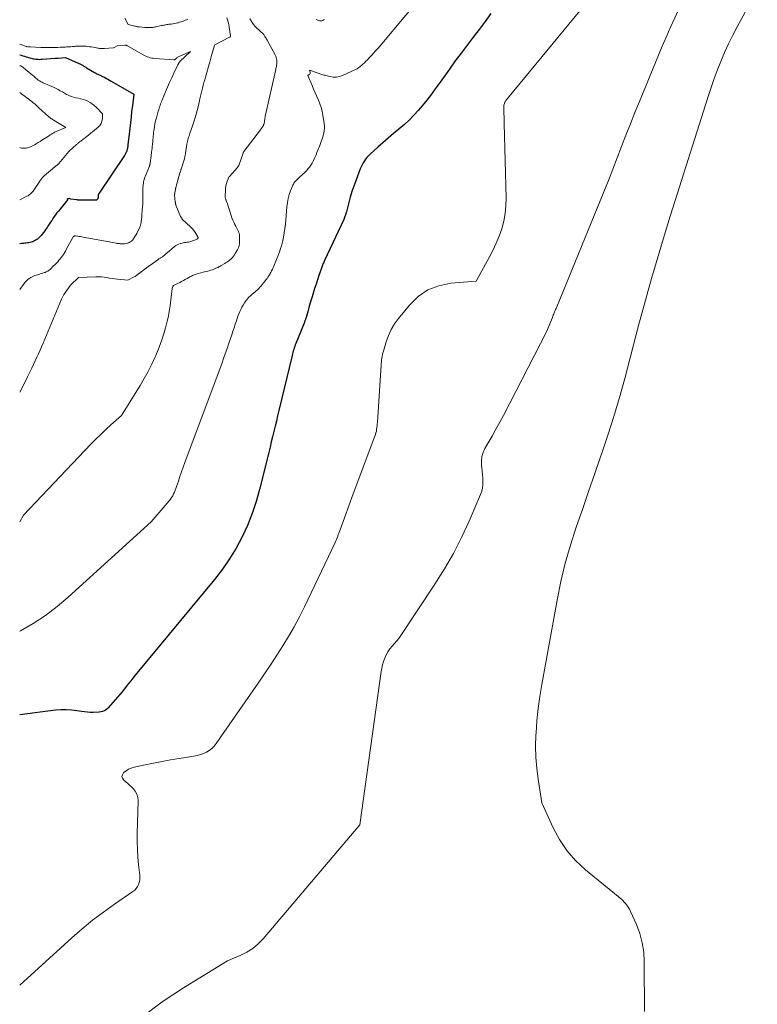
# Model space of a CAD drawing. Units: feet. Extents: x 1189172 to 1191672, y 7076370 to 7083870.
# Drawn here: x 1189172 to 1189617, y 7079754 to 7080347 of the extents above; entities that cross this region are included whole.
import ezdxf

# ---------------------------------------------------------------- set-up
doc = ezdxf.new("R2010")
doc.units = ezdxf.units.FT
doc.header["$MEASUREMENT"] = 0
doc.layers.add('Level 44', color=7, linetype='Continuous', lineweight=0)
doc.layers.add('Level 45', color=7, linetype='Continuous', lineweight=0)

msp = doc.modelspace()

# ---------------------------------------------------------------- linework, layer by layer
at = {"layer": 'Level 44', "color": 32, "linetype": 'Continuous', "lineweight": 30, "flags": 128}
for points, elevation in [([(1189456.15, 7080351.06), (1189452.66, 7080346.21), (1189449.06, 7080341.44), (1189445.41, 7080336.71), (1189441.74, 7080331.99), (1189438.12, 7080327.23), (1189434.59, 7080322.42), (1189431.1, 7080317.56), (1189425.46, 7080309.56), (1189422.58, 7080305.58), (1189419.64, 7080301.66), (1189416.6, 7080297.81), (1189413.49, 7080294.02), (1189412.37, 7080292.68), (1189409.69, 7080289.68), (1189406.91, 7080286.79), (1189403.95, 7080284.07), (1189400.89, 7080281.46), (1189400.64, 7080281.25), (1189397.39, 7080278.6), (1189394.17, 7080275.9), (1189391, 7080273.15), (1189387.87, 7080270.37), (1189383.28, 7080266.22), (1189382.32, 7080265.28), (1189381.41, 7080264.29), (1189380.59, 7080263.24), (1189379.81, 7080262.13), (1189379.11, 7080260.98), (1189378.47, 7080259.8), (1189377.9, 7080258.58), (1189377.37, 7080257.34), (1189374.63, 7080250.18), (1189373.44, 7080246.93), (1189372.34, 7080243.66), (1189371.35, 7080240.35), (1189370.43, 7080237.01), (1189369.02, 7080231.5), (1189368.86, 7080230.91), (1189368.69, 7080230.31), (1189368.51, 7080229.73), (1189368.32, 7080229.14), (1189368.11, 7080228.56), (1189367.88, 7080227.99), (1189367.64, 7080227.42), (1189367.39, 7080226.86), (1189355.79, 7080202.03), (1189355.54, 7080201.47), (1189355.29, 7080200.92), (1189355.04, 7080200.36), (1189354.8, 7080199.79), (1189354.58, 7080199.23), (1189354.35, 7080198.66), (1189354.14, 7080198.09), (1189353.94, 7080197.51), (1189352.46, 7080193.16), (1189351.57, 7080190.5), (1189350.69, 7080187.83), (1189349.84, 7080185.16), (1189349.01, 7080182.48), (1189348.92, 7080182.18), (1189348.15, 7080179.64), (1189347.39, 7080177.11), (1189346.64, 7080174.57), (1189345.9, 7080172.03), (1189344.68, 7080167.81), (1189344.55, 7080167.38), (1189344.41, 7080166.94), (1189344.27, 7080166.51), (1189344.12, 7080166.08), (1189343.96, 7080165.66), (1189343.8, 7080165.23), (1189343.64, 7080164.81), (1189343.47, 7080164.38), (1189338.51, 7080152.13), (1189338.16, 7080151.24), (1189337.84, 7080150.35), (1189337.53, 7080149.44), (1189337.25, 7080148.54), (1189336.98, 7080147.62), (1189336.73, 7080146.7), (1189336.49, 7080145.78), (1189336.26, 7080144.86), (1189328.3, 7080111.65), (1189327.54, 7080108.49), (1189326.78, 7080105.34), (1189326.02, 7080102.18), (1189325.25, 7080099.02), (1189324.49, 7080095.87), (1189323.72, 7080092.71), (1189322.94, 7080089.56), (1189322.15, 7080086.41), (1189316.59, 7080064.14), (1189314.5, 7080056.78), (1189312.11, 7080049.53), (1189309.26, 7080042.45), (1189306.11, 7080035.47), (1189302.5, 7080028.73), (1189298.59, 7080022.18), (1189294.23, 7080015.93), (1189289.56, 7080009.87), (1189241.63, 7079952.04), (1189240.29, 7079950.4), (1189238.96, 7079948.75), (1189237.64, 7079947.09), (1189236.34, 7079945.42), (1189235.03, 7079943.75), (1189233.7, 7079942.1), (1189232.34, 7079940.47), (1189230.97, 7079938.86), (1189225.39, 7079932.41), (1189224.64, 7079931.69), (1189223.83, 7079931.08), (1189222.92, 7079930.62), (1189221.94, 7079930.27), (1189219.89, 7079929.73), (1189216.35, 7079929.68), (1189214.58, 7079929.7), (1189212.82, 7079929.79), (1189211.06, 7079929.97), (1189209.31, 7079930.22), (1189206.39, 7079930.71), (1189203.17, 7079931.1), (1189199.96, 7079931.3), (1189196.74, 7079931.22), (1189193.51, 7079930.95), (1189172, 7079928.18)], 2140), ([(1189172, 7080326.19), (1189172.9, 7080325.88), (1189173.87, 7080325.56), (1189174.85, 7080325.26), (1189175.84, 7080324.98), (1189179.53, 7080323.98), (1189180.26, 7080323.8), (1189180.99, 7080323.65), (1189181.73, 7080323.54), (1189182.47, 7080323.46), (1189183.22, 7080323.42), (1189183.97, 7080323.4), (1189184.71, 7080323.42), (1189185.46, 7080323.45), (1189193.13, 7080324.04), (1189193.39, 7080324.06), (1189193.66, 7080324.08), (1189193.92, 7080324.1), (1189194.18, 7080324.11), (1189194.44, 7080324.13), (1189194.7, 7080324.15), (1189194.96, 7080324.17), (1189195.22, 7080324.19), (1189199.68, 7080324.49), (1189209, 7080320.26), (1189209.42, 7080320.06), (1189209.84, 7080319.85), (1189210.25, 7080319.62), (1189210.65, 7080319.37), (1189211.05, 7080319.12), (1189211.45, 7080318.88), (1189211.85, 7080318.63), (1189212.26, 7080318.39), (1189217.16, 7080315.5), (1189217.82, 7080315.12), (1189218.5, 7080314.76), (1189219.19, 7080314.43), (1189219.89, 7080314.11), (1189220.6, 7080313.8), (1189221.29, 7080313.48), (1189221.98, 7080313.14), (1189222.66, 7080312.79), (1189223.27, 7080312.46), (1189224.25, 7080311.93), (1189225.22, 7080311.4), (1189226.19, 7080310.85), (1189227.15, 7080310.29), (1189240.73, 7080302.32), (1189239.92, 7080295.44), (1189239.51, 7080292), (1189239.12, 7080288.56), (1189238.73, 7080285.12), (1189238.35, 7080281.67), (1189237.28, 7080271.94), (1189237.25, 7080271.69), (1189237.22, 7080271.44), (1189237.19, 7080271.2), (1189237.16, 7080270.95), (1189237.13, 7080270.7), (1189237.09, 7080270.46), (1189237.05, 7080270.21), (1189236.99, 7080269.97), (1189236.93, 7080269.71), (1189236.84, 7080269.34), (1189236.74, 7080268.98), (1189236.63, 7080268.62), (1189236.51, 7080268.25), (1189236.31, 7080267.7), (1189236.2, 7080267.41), (1189236.09, 7080267.11), (1189235.96, 7080266.82), (1189235.82, 7080266.54), (1189235.68, 7080266.26), (1189235.52, 7080265.98), (1189235.36, 7080265.71), (1189235.19, 7080265.44), (1189219.84, 7080242.68), (1189219.73, 7080242.5), (1189219.62, 7080242.3), (1189219.54, 7080242.1), (1189219.46, 7080241.89), (1189219.41, 7080241.68), (1189219.37, 7080241.47), (1189219.35, 7080241.25), (1189219.34, 7080241.03), (1189219.34, 7080240.87), (1189219.33, 7080240.57), (1189219.31, 7080240.27), (1189219.26, 7080239.97), (1189219.2, 7080239.68), (1189219.16, 7080239.49), (1189219.07, 7080239.25), (1189218.96, 7080239.03), (1189218.79, 7080238.84), (1189218.59, 7080238.67), (1189218.36, 7080238.55), (1189218.12, 7080238.46), (1189217.87, 7080238.42), (1189217.61, 7080238.41), (1189216.15, 7080238.48), (1189215.15, 7080238.52), (1189214.15, 7080238.56), (1189213.15, 7080238.58), (1189212.15, 7080238.59), (1189207.36, 7080238.6), (1189207.06, 7080238.6), (1189206.77, 7080238.62), (1189206.48, 7080238.65), (1189206.2, 7080238.68), (1189202.86, 7080239.15), (1189201.79, 7080239.5), (1189201.68, 7080239.5), (1189200.49, 7080239.04), (1189201.03, 7080239), (1189201.06, 7080238.95), (1189195.33, 7080231.88), (1189194.48, 7080230.8), (1189193.65, 7080229.7), (1189192.85, 7080228.58), (1189192.07, 7080227.44), (1189191.31, 7080226.29), (1189190.56, 7080225.14), (1189189.81, 7080223.98), (1189189.06, 7080222.82), (1189188.55, 7080222.04), (1189187.86, 7080221.01), (1189187.15, 7080219.99), (1189186.41, 7080219), (1189185.64, 7080218.03), (1189185.16, 7080217.44), (1189184.59, 7080216.79), (1189184.01, 7080216.18), (1189183.38, 7080215.6), (1189182.72, 7080215.05), (1189182.65, 7080215), (1189181.99, 7080214.54), (1189181.31, 7080214.12), (1189180.58, 7080213.78), (1189179.83, 7080213.48), (1189179.06, 7080213.24), (1189178.28, 7080213.03), (1189177.49, 7080212.87), (1189176.69, 7080212.74), (1189175.69, 7080212.61), (1189175.03, 7080212.53), (1189174.36, 7080212.45), (1189173.69, 7080212.38), (1189173.02, 7080212.31), (1189172.35, 7080212.24), (1189172, 7080212.19)], 2150)]:
    msp.add_lwpolyline(points, dxfattribs=dict(at, elevation=elevation))
at = {"layer": 'Level 45', "color": 32, "linetype": 'Continuous', "lineweight": 0, "flags": 128}
for points, elevation in [([(1189523.95, 7080370.11), (1189466.16, 7080299.84), (1189465.9, 7080299.53), (1189465.65, 7080299.21), (1189465.41, 7080298.89), (1189465.17, 7080298.57), (1189464.95, 7080298.23), (1189464.74, 7080297.89), (1189464.57, 7080297.53), (1189464.41, 7080297.16), (1189464.28, 7080296.81), (1189464.1, 7080296.25), (1189463.97, 7080295.69), (1189463.9, 7080295.11), (1189463.88, 7080294.52), (1189464.05, 7080284.79), (1189465.31, 7080239.75), (1189465.2, 7080235.06), (1189464.77, 7080230.41), (1189463.86, 7080225.83), (1189462.64, 7080221.3), (1189461.05, 7080216.85), (1189459.3, 7080212.48), (1189457.3, 7080208.21), (1189455.14, 7080204.01), (1189447.23, 7080189.66), (1189431.92, 7080188.43), (1189424.73, 7080186.94), (1189418.08, 7080184.42), (1189412.24, 7080180.36), (1189406.95, 7080175.27), (1189400.32, 7080167.08), (1189398, 7080163.85), (1189395.96, 7080160.47), (1189394.33, 7080156.87), (1189392.98, 7080153.12), (1189391.31, 7080147.49), (1189391.02, 7080146.45), (1189390.76, 7080145.4), (1189390.54, 7080144.34), (1189390.35, 7080143.27), (1189390.2, 7080142.2), (1189390.07, 7080141.13), (1189389.96, 7080140.05), (1189389.88, 7080138.97), (1189387.67, 7080104.57), (1189387.58, 7080103.51), (1189387.49, 7080102.45), (1189387.37, 7080101.39), (1189387.23, 7080100.34), (1189387.05, 7080099.3), (1189386.82, 7080098.26), (1189386.52, 7080097.25), (1189386.18, 7080096.24), (1189373, 7080061.39), (1189365.18, 7080039.73), (1189364.83, 7080038.77), (1189364.48, 7080037.82), (1189364.12, 7080036.86), (1189363.76, 7080035.9), (1189363.39, 7080034.95), (1189363, 7080034.01), (1189362.59, 7080033.07), (1189362.16, 7080032.15), (1189343.67, 7079993.31), (1189340.67, 7079987.29), (1189337.52, 7079981.35), (1189334.17, 7079975.52), (1189330.67, 7079969.77), (1189327.02, 7079964.11), (1189323.34, 7079958.48), (1189319.58, 7079952.89), (1189315.77, 7079947.33), (1189290.45, 7079910.89), (1189289.2, 7079909.36), (1189287.83, 7079907.96), (1189286.27, 7079906.78), (1189284.59, 7079905.74), (1189282.77, 7079904.91), (1189280.92, 7079904.2), (1189279, 7079903.67), (1189277.05, 7079903.27), (1189268.06, 7079901.86), (1189262.93, 7079901.01), (1189257.81, 7079900.1), (1189252.7, 7079899.11), (1189247.61, 7079898.05), (1189240.94, 7079896.62), (1189239.25, 7079896.1), (1189237.66, 7079895.42), (1189236.2, 7079894.49), (1189234.83, 7079893.4), (1189234.57, 7079893.15), (1189233.93, 7079892.06), (1189233.68, 7079890.98), (1189234.01, 7079889.92), (1189234.72, 7079888.88), (1189235.95, 7079887.84), (1189237.17, 7079886.77), (1189238.36, 7079885.68), (1189239.53, 7079884.56), (1189240.34, 7079883.77), (1189241.63, 7079882.14), (1189242.62, 7079880.38), (1189243.15, 7079878.43), (1189243.36, 7079876.36), (1189242.93, 7079856.41), (1189242.92, 7079851.75), (1189243.02, 7079847.09), (1189243.31, 7079842.44), (1189243.71, 7079837.79), (1189244.4, 7079831.34), (1189244.44, 7079829.94), (1189244.36, 7079828.55), (1189244.07, 7079827.2), (1189243.65, 7079825.86), (1189243.03, 7079824.62), (1189242.27, 7079823.48), (1189241.33, 7079822.5), (1189240.26, 7079821.61), (1189229.12, 7079814), (1189222.48, 7079809.26), (1189215.97, 7079804.34), (1189209.68, 7079799.17), (1189203.52, 7079793.81), (1189172, 7079765.25)], 2138), ([(1189420.34, 7080368.76), (1189389.28, 7080331.64), (1189388.05, 7080330.19), (1189386.81, 7080328.75), (1189385.54, 7080327.34), (1189384.26, 7080325.94), (1189383.4, 7080325.01), (1189382.54, 7080324.09), (1189381.66, 7080323.18), (1189380.76, 7080322.28), (1189379.86, 7080321.4), (1189378.97, 7080320.55), (1189378.49, 7080320.11), (1189378.01, 7080319.67), (1189377.52, 7080319.24), (1189377.03, 7080318.82), (1189376.51, 7080318.43), (1189375.98, 7080318.06), (1189375.42, 7080317.74), (1189374.84, 7080317.45), (1189366.7, 7080313.74), (1189364.87, 7080313.12), (1189363.01, 7080312.75), (1189361.11, 7080312.75), (1189359.19, 7080313.01), (1189356.47, 7080313.65), (1189355.89, 7080313.8), (1189355.32, 7080313.96), (1189354.75, 7080314.14), (1189354.19, 7080314.34), (1189353.63, 7080314.54), (1189353.06, 7080314.74), (1189352.5, 7080314.94), (1189351.94, 7080315.13), (1189346.79, 7080316.88), (1189347.12, 7080315.67), (1189347.14, 7080315.26), (1189347.07, 7080314.87), (1189346.87, 7080314.55), (1189346.57, 7080314.26), (1189345.77, 7080313.75), (1189348.28, 7080307.73), (1189349.22, 7080305.51), (1189350.17, 7080303.29), (1189351.14, 7080301.09), (1189352.13, 7080298.89), (1189353.03, 7080296.66), (1189353.81, 7080294.4), (1189354.39, 7080292.08), (1189354.84, 7080289.72), (1189355.59, 7080284.72), (1189355.72, 7080283.27), (1189355.74, 7080281.82), (1189355.6, 7080280.38), (1189355.36, 7080278.94), (1189355.24, 7080278.44), (1189354.94, 7080277.27), (1189354.62, 7080276.1), (1189354.24, 7080274.95), (1189353.83, 7080273.81), (1189353.39, 7080272.68), (1189352.95, 7080271.54), (1189352.51, 7080270.42), (1189352.06, 7080269.29), (1189351.76, 7080268.55), (1189351.23, 7080267.24), (1189350.69, 7080265.93), (1189350.14, 7080264.63), (1189349.58, 7080263.33), (1189348.97, 7080262.06), (1189348.3, 7080260.82), (1189347.55, 7080259.63), (1189346.74, 7080258.48), (1189346.69, 7080258.42), (1189345.79, 7080257.3), (1189344.84, 7080256.21), (1189343.83, 7080255.17), (1189342.79, 7080254.17), (1189340.33, 7080251.95), (1189339.79, 7080251.45), (1189339.27, 7080250.95), (1189338.76, 7080250.43), (1189338.25, 7080249.9), (1189337.79, 7080249.34), (1189337.37, 7080248.75), (1189337.02, 7080248.12), (1189336.71, 7080247.46), (1189335.37, 7080244.19), (1189334.54, 7080241.84), (1189333.86, 7080239.46), (1189333.41, 7080237.03), (1189333.11, 7080234.56), (1189332.53, 7080226.71), (1189332.28, 7080224.07), (1189331.96, 7080221.44), (1189331.52, 7080218.82), (1189331.02, 7080216.21), (1189330.6, 7080214.28), (1189330.22, 7080212.66), (1189329.79, 7080211.05), (1189329.31, 7080209.45), (1189328.78, 7080207.87), (1189328.39, 7080206.76), (1189328.03, 7080205.74), (1189327.66, 7080204.72), (1189327.27, 7080203.71), (1189326.88, 7080202.7), (1189326.48, 7080201.69), (1189326.07, 7080200.68), (1189325.64, 7080199.69), (1189325.21, 7080198.69), (1189324.84, 7080197.87), (1189324.37, 7080196.87), (1189323.88, 7080195.88), (1189323.36, 7080194.91), (1189322.81, 7080193.95), (1189322.59, 7080193.57), (1189322.13, 7080192.82), (1189321.65, 7080192.08), (1189321.14, 7080191.36), (1189320.62, 7080190.66), (1189320.08, 7080189.96), (1189319.54, 7080189.26), (1189318.99, 7080188.57), (1189318.45, 7080187.88), (1189318.2, 7080187.56), (1189317.53, 7080186.76), (1189316.83, 7080185.98), (1189316.1, 7080185.23), (1189315.34, 7080184.51), (1189314.56, 7080183.8), (1189313.77, 7080183.11), (1189312.97, 7080182.43), (1189312.17, 7080181.76), (1189311.96, 7080181.59), (1189311.08, 7080180.8), (1189310.24, 7080179.98), (1189309.45, 7080179.11), (1189308.71, 7080178.2), (1189308.35, 7080177.72), (1189307.49, 7080176.52), (1189306.69, 7080175.28), (1189305.97, 7080174), (1189305.31, 7080172.68), (1189305.29, 7080172.65), (1189304.69, 7080171.28), (1189304.12, 7080169.9), (1189303.6, 7080168.5), (1189303.11, 7080167.08), (1189302.67, 7080165.74), (1189301.98, 7080163.65), (1189301.29, 7080161.56), (1189300.6, 7080159.47), (1189299.9, 7080157.38), (1189298.38, 7080152.87), (1189296.89, 7080148.53), (1189295.38, 7080144.21), (1189293.82, 7080139.9), (1189292.24, 7080135.59), (1189271.56, 7080080.37), (1189270.54, 7080077.59), (1189269.56, 7080074.8), (1189268.61, 7080071.99), (1189267.69, 7080069.18), (1189266.63, 7080065.87), (1189266.24, 7080064.71), (1189265.81, 7080063.57), (1189265.33, 7080062.45), (1189264.82, 7080061.35), (1189264.25, 7080060.27), (1189263.63, 7080059.24), (1189262.93, 7080058.25), (1189262.17, 7080057.29), (1189251.27, 7080044.5), (1189201.31, 7079999.16), (1189194.54, 7079993.46), (1189187.52, 7079988.11), (1189180.12, 7079983.29), (1189172.48, 7079978.83), (1189172, 7079978.57)], 2142), ([(1189616.75, 7080365.32), (1189604.59, 7080343.06), (1189601.91, 7080337.94), (1189599.34, 7080332.76), (1189596.96, 7080327.49), (1189594.7, 7080322.17), (1189592.59, 7080316.78), (1189590.56, 7080311.35), (1189588.67, 7080305.89), (1189586.86, 7080300.39), (1189567.21, 7080238.27), (1189564.28, 7080228.92), (1189561.38, 7080219.55), (1189558.54, 7080210.16), (1189555.73, 7080200.77), (1189552.99, 7080191.35), (1189550.31, 7080181.92), (1189547.72, 7080172.46), (1189545.19, 7080162.99), (1189536.8, 7080131.08), (1189533.63, 7080119.57), (1189530.28, 7080108.11), (1189526.66, 7080096.73), (1189522.86, 7080085.41), (1189522.49, 7080084.37), (1189518.74, 7080073.61), (1189515, 7080062.85), (1189511.27, 7080052.09), (1189507.55, 7080041.32), (1189504.08, 7080030.49), (1189500.95, 7080019.56), (1189498.33, 7080008.51), (1189496.05, 7079997.37), (1189486.83, 7079946.58), (1189485.65, 7079939.31), (1189484.64, 7079932.01), (1189483.89, 7079924.68), (1189483.32, 7079917.34), (1189483.24, 7079915.98), (1189483.07, 7079909.3), (1189483.18, 7079902.64), (1189483.74, 7079896.01), (1189484.58, 7079889.39), (1189486.89, 7079875.13), (1189493.64, 7079860.13), (1189497.47, 7079852.99), (1189501.9, 7079846.31), (1189507.22, 7079840.3), (1189513.12, 7079834.75), (1189535.16, 7079816.77), (1189537.14, 7079814.58), (1189538.08, 7079813.44), (1189538.93, 7079812.26), (1189539.67, 7079811), (1189540.33, 7079809.68), (1189543.86, 7079801.71), (1189545.87, 7079796.29), (1189547.41, 7079790.77), (1189548.25, 7079785.11), (1189548.62, 7079779.34), (1189548.68, 7079749.39)], 2134), ([(1189570.36, 7080355.95), (1189564.55, 7080343.2), (1189559, 7080330.32), (1189545.68, 7080298.03), (1189542.93, 7080291.26), (1189540.21, 7080284.47), (1189537.56, 7080277.65), (1189534.95, 7080270.82), (1189532.34, 7080263.98), (1189529.69, 7080257.17), (1189526.98, 7080250.37), (1189524.23, 7080243.59), (1189495.38, 7080173.28), (1189495.1, 7080172.6), (1189494.82, 7080171.91), (1189494.54, 7080171.22), (1189494.26, 7080170.54), (1189493.99, 7080169.85), (1189493.71, 7080169.16), (1189493.44, 7080168.47), (1189493.16, 7080167.78), (1189489.67, 7080159.03), (1189463.63, 7080108.75), (1189461.43, 7080104.57), (1189459.18, 7080100.42), (1189456.86, 7080096.3), (1189454.5, 7080092.21), (1189452.54, 7080088.87), (1189451.41, 7080086.41), (1189450.63, 7080083.88), (1189450.36, 7080081.24), (1189450.44, 7080078.54), (1189450.63, 7080077.07), (1189450.87, 7080075.04), (1189451.08, 7080073), (1189451.23, 7080070.96), (1189451.35, 7080068.91), (1189451.31, 7080066.89), (1189451.08, 7080064.9), (1189450.59, 7080062.96), (1189449.91, 7080061.06), (1189442.94, 7080044.94), (1189438.38, 7080035.14), (1189433.49, 7080025.52), (1189428.09, 7080016.18), (1189422.36, 7080007.02), (1189400.55, 7079974.17), (1189396.52, 7079969.63), (1189395.2, 7079967.97), (1189394, 7079966.24), (1189393, 7079964.38), (1189392.12, 7079962.46), (1189391.41, 7079960.45), (1189390.8, 7079958.42), (1189390.33, 7079956.35), (1189389.96, 7079954.25), (1189376.99, 7079861.91), (1189318.78, 7079793.16), (1189315.8, 7079790.12), (1189312.6, 7079787.39), (1189309.04, 7079785.15), (1189305.25, 7079783.23), (1189297.3, 7079779.88), (1189270.86, 7079763.63), (1189257.99, 7079755.08), (1189245.57, 7079745.95)], 2136), ([(1189296.87, 7080348.53), (1189297.36, 7080347.15), (1189297.78, 7080345.76), (1189298.11, 7080344.34), (1189298.36, 7080342.9), (1189299.08, 7080337.66), (1189299.08, 7080337.51), (1189299.07, 7080337.37), (1189299.02, 7080337.23), (1189298.96, 7080337.1), (1189298.87, 7080336.98), (1189298.77, 7080336.87), (1189298.65, 7080336.78), (1189298.52, 7080336.7), (1189289.66, 7080332.22), (1189289.59, 7080332.16), (1189289.4, 7080331.72), (1189287.55, 7080325.05), (1189287.44, 7080324.66), (1189287.33, 7080324.27), (1189287.23, 7080323.87), (1189287.12, 7080323.48), (1189287.02, 7080323.08), (1189286.91, 7080322.69), (1189286.8, 7080322.29), (1189286.69, 7080321.9), (1189284.01, 7080312.64), (1189283.55, 7080311.01), (1189283.11, 7080309.39), (1189282.69, 7080307.75), (1189282.29, 7080306.11), (1189281.89, 7080304.47), (1189281.5, 7080302.83), (1189281.1, 7080301.19), (1189280.7, 7080299.55), (1189279.77, 7080295.68), (1189278.97, 7080292.58), (1189278.11, 7080289.49), (1189277.17, 7080286.43), (1189276.17, 7080283.39), (1189274.66, 7080278.99), (1189274.38, 7080278.15), (1189274.11, 7080277.32), (1189273.85, 7080276.48), (1189273.6, 7080275.63), (1189273.37, 7080274.78), (1189273.17, 7080273.93), (1189272.99, 7080273.06), (1189272.84, 7080272.2), (1189271.95, 7080266.6), (1189271.89, 7080266.21), (1189271.82, 7080265.82), (1189271.75, 7080265.43), (1189271.67, 7080265.05), (1189271.58, 7080264.66), (1189271.49, 7080264.28), (1189271.39, 7080263.9), (1189271.28, 7080263.52), (1189269.35, 7080257.26), (1189269.26, 7080256.96), (1189269.17, 7080256.67), (1189269.08, 7080256.37), (1189268.99, 7080256.08), (1189268.91, 7080255.78), (1189268.82, 7080255.48), (1189268.73, 7080255.18), (1189268.65, 7080254.89), (1189266.18, 7080246.21), (1189266.16, 7080246.11), (1189266.13, 7080246.01), (1189266.1, 7080245.9), (1189266.07, 7080245.8), (1189266.05, 7080245.69), (1189266.03, 7080245.58), (1189266.01, 7080245.48), (1189265.99, 7080245.37), (1189265.4, 7080241.6), (1189265.81, 7080237.51), (1189265.84, 7080237.26), (1189265.86, 7080237.01), (1189265.89, 7080236.77), (1189265.93, 7080236.52), (1189265.97, 7080236.27), (1189266.02, 7080236.03), (1189266.1, 7080235.8), (1189266.18, 7080235.56), (1189268.57, 7080229.68), (1189269.05, 7080228.7), (1189269.59, 7080227.78), (1189270.26, 7080226.93), (1189270.99, 7080226.13), (1189271.79, 7080225.38), (1189272.6, 7080224.63), (1189273.42, 7080223.9), (1189274.24, 7080223.17), (1189274.4, 7080223.03), (1189275.27, 7080222.21), (1189276.09, 7080221.34), (1189276.83, 7080220.4), (1189277.51, 7080219.42), (1189279.38, 7080216.49), (1189279.47, 7080216.29), (1189279.53, 7080216.08), (1189279.53, 7080215.87), (1189279.49, 7080215.65), (1189279.4, 7080215.45), (1189279.27, 7080215.28), (1189279.11, 7080215.14), (1189278.91, 7080215.04), (1189275.25, 7080213.68), (1189274.51, 7080213.44), (1189273.75, 7080213.24), (1189272.98, 7080213.1), (1189272.2, 7080213), (1189271.42, 7080212.91), (1189270.64, 7080212.8), (1189269.87, 7080212.64), (1189269.11, 7080212.46), (1189268.7, 7080212.36), (1189267.77, 7080212.04), (1189266.88, 7080211.64), (1189266.05, 7080211.13), (1189265.27, 7080210.53), (1189260.76, 7080206.57), (1189260.21, 7080206.11), (1189259.66, 7080205.65), (1189259.09, 7080205.22), (1189258.51, 7080204.79), (1189258.01, 7080204.43), (1189257.67, 7080204.2), (1189257.33, 7080203.97), (1189256.99, 7080203.75), (1189256.64, 7080203.53), (1189256.29, 7080203.32), (1189255.95, 7080203.1), (1189255.61, 7080202.87), (1189255.27, 7080202.63), (1189250.43, 7080199.16), (1189250.15, 7080198.96), (1189249.87, 7080198.76), (1189249.59, 7080198.56), (1189249.3, 7080198.36), (1189249.02, 7080198.16), (1189248.74, 7080197.96), (1189248.46, 7080197.75), (1189248.19, 7080197.54), (1189244.39, 7080194.64), (1189243.98, 7080194.33), (1189243.58, 7080194.02), (1189243.18, 7080193.71), (1189242.79, 7080193.39), (1189242.38, 7080193.09), (1189241.97, 7080192.8), (1189241.53, 7080192.54), (1189241.09, 7080192.29), (1189237.25, 7080190.34), (1189231.02, 7080190.91), (1189229.38, 7080191.08), (1189227.74, 7080191.29), (1189226.12, 7080191.55), (1189224.49, 7080191.85), (1189222.87, 7080192.11), (1189221.23, 7080192.29), (1189219.59, 7080192.35), (1189217.95, 7080192.33), (1189207.39, 7080191.8), (1189202.82, 7080187.41), (1189202.8, 7080187.39), (1189202.78, 7080187.37), (1189202.76, 7080187.36), (1189202.75, 7080187.34), (1189202.67, 7080187.26), (1189202.59, 7080187.17), (1189198.77, 7080181.75), (1189198.73, 7080181.73), (1189198.69, 7080181.72), (1189198.66, 7080181.69), (1189197.27, 7080178.85), (1189186.15, 7080152.25), (1189185.24, 7080150.12), (1189184.31, 7080147.99), (1189183.35, 7080145.88), (1189182.37, 7080143.78), (1189179.27, 7080137.23), (1189176.67, 7080131.89), (1189174, 7080126.59), (1189172, 7080122.84)], 2146), ([(1189310.71, 7080347.76), (1189312.97, 7080344.44), (1189313.3, 7080343.99), (1189313.65, 7080343.56), (1189314.02, 7080343.15), (1189314.42, 7080342.76), (1189319.16, 7080338.36), (1189319.2, 7080338.32), (1189319.9, 7080337.21), (1189320.24, 7080336.66), (1189320.58, 7080336.1), (1189320.91, 7080335.53), (1189321.23, 7080334.96), (1189326.09, 7080326.07), (1189326.44, 7080325.3), (1189326.73, 7080324.51), (1189326.9, 7080323.69), (1189327, 7080322.84), (1189327.02, 7080322.45), (1189327.04, 7080321.79), (1189327.02, 7080321.13), (1189326.97, 7080320.48), (1189326.88, 7080319.82), (1189326.77, 7080319.17), (1189326.65, 7080318.52), (1189326.52, 7080317.87), (1189326.38, 7080317.22), (1189320.21, 7080289.98), (1189320.06, 7080289.25), (1189319.92, 7080288.51), (1189319.81, 7080287.77), (1189319.72, 7080287.03), (1189319.64, 7080286.25), (1189319.59, 7080285.9), (1189319.54, 7080285.54), (1189319.48, 7080285.19), (1189319.41, 7080284.84), (1189319.32, 7080284.49), (1189319.21, 7080284.16), (1189319.07, 7080283.83), (1189318.91, 7080283.51), (1189318.8, 7080283.32), (1189318.61, 7080283.01), (1189318.42, 7080282.7), (1189318.23, 7080282.4), (1189318.02, 7080282.1), (1189317.81, 7080281.81), (1189317.6, 7080281.52), (1189317.39, 7080281.23), (1189317.17, 7080280.94), (1189307.21, 7080267.92), (1189307.13, 7080267.8), (1189307.05, 7080267.68), (1189306.98, 7080267.56), (1189306.91, 7080267.43), (1189306.85, 7080267.31), (1189306.79, 7080267.17), (1189306.73, 7080267.04), (1189306.68, 7080266.91), (1189304.34, 7080260), (1189304.25, 7080259.74), (1189304.14, 7080259.5), (1189304.02, 7080259.26), (1189303.89, 7080259.02), (1189303.75, 7080258.8), (1189303.59, 7080258.58), (1189303.42, 7080258.36), (1189303.25, 7080258.16), (1189298.41, 7080252.87), (1189298.34, 7080252.77), (1189297.19, 7080250.01), (1189296.71, 7080248.62), (1189296.33, 7080247.21), (1189296.12, 7080245.77), (1189296.01, 7080244.31), (1189295.94, 7080240.85), (1189295.95, 7080240.5), (1189295.98, 7080240.15), (1189296.05, 7080239.8), (1189296.13, 7080239.46), (1189296.24, 7080239.12), (1189296.35, 7080238.78), (1189296.47, 7080238.44), (1189296.59, 7080238.11), (1189297.29, 7080236.25), (1189297.75, 7080234.98), (1189298.19, 7080233.7), (1189298.6, 7080232.41), (1189299, 7080231.12), (1189299.53, 7080229.29), (1189299.99, 7080227.89), (1189300.51, 7080226.51), (1189301.11, 7080225.16), (1189301.77, 7080223.84), (1189302.37, 7080222.74), (1189302.77, 7080221.98), (1189303.16, 7080221.22), (1189303.54, 7080220.46), (1189303.91, 7080219.69), (1189304.21, 7080218.9), (1189304.44, 7080218.1), (1189304.55, 7080217.28), (1189304.59, 7080216.43), (1189304.49, 7080212.59), (1189304.46, 7080212.05), (1189304.39, 7080211.52), (1189304.29, 7080210.99), (1189304.15, 7080210.46), (1189303.98, 7080209.95), (1189303.78, 7080209.45), (1189303.55, 7080208.96), (1189303.3, 7080208.48), (1189302.02, 7080206.28), (1189301.52, 7080205.49), (1189300.96, 7080204.73), (1189300.34, 7080204.03), (1189299.68, 7080203.37), (1189299.06, 7080202.8), (1189298.66, 7080202.45), (1189298.26, 7080202.12), (1189297.84, 7080201.8), (1189297.42, 7080201.5), (1189296.98, 7080201.2), (1189296.54, 7080200.92), (1189296.1, 7080200.64), (1189295.65, 7080200.36), (1189293.57, 7080199.11), (1189293.29, 7080198.94), (1189293.01, 7080198.78), (1189292.73, 7080198.61), (1189292.45, 7080198.45), (1189292.16, 7080198.29), (1189291.88, 7080198.14), (1189291.59, 7080198), (1189291.29, 7080197.86), (1189289.94, 7080197.23), (1189289.06, 7080196.86), (1189288.16, 7080196.52), (1189287.25, 7080196.23), (1189286.33, 7080195.98), (1189285.39, 7080195.75), (1189284.46, 7080195.52), (1189283.53, 7080195.27), (1189282.61, 7080195.03), (1189278.5, 7080193.92), (1189277.91, 7080193.74), (1189277.32, 7080193.54), (1189276.74, 7080193.3), (1189276.17, 7080193.04), (1189275.61, 7080192.77), (1189275.05, 7080192.48), (1189274.5, 7080192.19), (1189273.95, 7080191.9), (1189272.88, 7080191.32), (1189271.79, 7080190.73), (1189270.71, 7080190.14), (1189269.62, 7080189.55), (1189268.54, 7080188.96), (1189264.84, 7080186.96), (1189264.33, 7080186.47), (1189264.3, 7080186.42), (1189263.99, 7080185.23), (1189262.71, 7080174.8), (1189262.37, 7080172.46), (1189261.97, 7080170.14), (1189261.48, 7080167.83), (1189260.93, 7080165.53), (1189259.88, 7080161.54), (1189258.66, 7080157.29), (1189257.31, 7080153.09), (1189255.77, 7080148.95), (1189254.09, 7080144.86), (1189253.72, 7080144.02), (1189251.67, 7080139.6), (1189249.48, 7080135.24), (1189247.11, 7080130.98), (1189244.61, 7080126.79), (1189233.31, 7080108.77), (1189227.05, 7080103.1), (1189223.95, 7080100.23), (1189220.89, 7080097.32), (1189217.9, 7080094.34), (1189214.96, 7080091.31), (1189174.36, 7080048.6), (1189172, 7080044.61)], 2144), ([(1189235.34, 7080348.22), (1189237.41, 7080344.37), (1189241.51, 7080343.4), (1189241.85, 7080343.32), (1189242.18, 7080343.25), (1189242.52, 7080343.18), (1189242.86, 7080343.11), (1189243.19, 7080343.05), (1189243.53, 7080343), (1189243.87, 7080342.96), (1189244.21, 7080342.92), (1189247.54, 7080342.64), (1189248.16, 7080342.6), (1189248.78, 7080342.56), (1189249.4, 7080342.55), (1189250.02, 7080342.54), (1189250.22, 7080342.54), (1189250.74, 7080342.55), (1189251.26, 7080342.58), (1189251.77, 7080342.63), (1189252.29, 7080342.69), (1189252.8, 7080342.77), (1189253.32, 7080342.86), (1189253.83, 7080342.96), (1189254.34, 7080343.06), (1189257.4, 7080343.73), (1189258.05, 7080343.86), (1189258.69, 7080343.99), (1189259.34, 7080344.11), (1189259.99, 7080344.22), (1189260.64, 7080344.33), (1189261.3, 7080344.43), (1189261.95, 7080344.53), (1189262.6, 7080344.62), (1189263.29, 7080344.71), (1189264.29, 7080344.86), (1189265.28, 7080345.03), (1189266.26, 7080345.23), (1189267.25, 7080345.45), (1189267.53, 7080345.51), (1189268.39, 7080345.74), (1189269.25, 7080345.99), (1189270.1, 7080346.28), (1189270.94, 7080346.59), (1189271.77, 7080346.93), (1189272.6, 7080347.28), (1189273.42, 7080347.65)], 2146), ([(1189355.69, 7080347.42), (1189355.22, 7080347.14), (1189354.73, 7080346.88), (1189354.68, 7080346.85), (1189354.2, 7080346.68), (1189353.72, 7080346.59), (1189353.23, 7080346.61), (1189352.74, 7080346.7), (1189352.24, 7080346.87), (1189351.76, 7080347.06), (1189351.29, 7080347.28), (1189350.83, 7080347.52)], 2144), ([(1189172, 7080332.6), (1189174.48, 7080331.69), (1189174.96, 7080331.53), (1189175.43, 7080331.38), (1189175.92, 7080331.25), (1189176.4, 7080331.13), (1189176.89, 7080331.04), (1189177.38, 7080330.96), (1189177.88, 7080330.91), (1189178.38, 7080330.87), (1189184.76, 7080330.61), (1189185.52, 7080330.58), (1189186.28, 7080330.56), (1189187.05, 7080330.55), (1189187.81, 7080330.55), (1189188.57, 7080330.55), (1189189.34, 7080330.56), (1189190.1, 7080330.57), (1189190.86, 7080330.57), (1189193.34, 7080330.61), (1189194.92, 7080330.64), (1189196.49, 7080330.68), (1189198.06, 7080330.75), (1189199.63, 7080330.82), (1189200.48, 7080330.87), (1189201.63, 7080330.94), (1189202.77, 7080331.02), (1189203.91, 7080331.11), (1189205.05, 7080331.21), (1189205.73, 7080331.27), (1189206.53, 7080331.33), (1189207.33, 7080331.39), (1189208.13, 7080331.42), (1189208.94, 7080331.45), (1189209.74, 7080331.45), (1189210.54, 7080331.43), (1189211.34, 7080331.37), (1189212.14, 7080331.29), (1189212.87, 7080331.19), (1189214.03, 7080331.03), (1189215.18, 7080330.86), (1189216.34, 7080330.66), (1189217.49, 7080330.45), (1189219.1, 7080330.14), (1189219.6, 7080330.05), (1189220.1, 7080329.98), (1189220.61, 7080329.92), (1189221.12, 7080329.88), (1189221.63, 7080329.86), (1189222.14, 7080329.86), (1189222.65, 7080329.88), (1189223.16, 7080329.91), (1189228.39, 7080330.37), (1189228.41, 7080330.37), (1189228.43, 7080330.37), (1189228.45, 7080330.38), (1189228.46, 7080330.38), (1189228.53, 7080330.4), (1189228.55, 7080330.41), (1189228.57, 7080330.41), (1189228.58, 7080330.42), (1189228.6, 7080330.43), (1189230.72, 7080331.54), (1189235.25, 7080332), (1189235.48, 7080332.01), (1189235.72, 7080332), (1189235.95, 7080331.97), (1189236.18, 7080331.91), (1189236.4, 7080331.83), (1189236.62, 7080331.75), (1189236.83, 7080331.65), (1189237.04, 7080331.53), (1189246.41, 7080326.21), (1189247.23, 7080325.77), (1189248.06, 7080325.36), (1189248.92, 7080325), (1189249.79, 7080324.67), (1189250.68, 7080324.4), (1189251.58, 7080324.17), (1189252.49, 7080324.02), (1189253.42, 7080323.92), (1189264.86, 7080323.11), (1189265, 7080323.11), (1189265.15, 7080323.12), (1189265.29, 7080323.15), (1189265.43, 7080323.19), (1189265.57, 7080323.25), (1189265.69, 7080323.32), (1189265.81, 7080323.4), (1189265.92, 7080323.5), (1189266.08, 7080323.68), (1189266.27, 7080323.87), (1189266.46, 7080324.05), (1189266.67, 7080324.22), (1189266.88, 7080324.38), (1189267.23, 7080324.64), (1189267.63, 7080324.9), (1189268.04, 7080325.15), (1189268.47, 7080325.37), (1189268.9, 7080325.57), (1189275.02, 7080328.13), (1189268.65, 7080322.09), (1189268.55, 7080321.99), (1189268.44, 7080321.88), (1189268.34, 7080321.77), (1189268.24, 7080321.65), (1189268.15, 7080321.53), (1189268.07, 7080321.41), (1189267.99, 7080321.28), (1189267.92, 7080321.15), (1189267.85, 7080321), (1189267.75, 7080320.79), (1189267.65, 7080320.58), (1189267.55, 7080320.37), (1189267.45, 7080320.16), (1189264.96, 7080315.03), (1189263.65, 7080312.25), (1189262.36, 7080309.45), (1189261.14, 7080306.62), (1189259.94, 7080303.78), (1189257.99, 7080299.01), (1189257.65, 7080298.17), (1189257.32, 7080297.33), (1189257, 7080296.49), (1189256.68, 7080295.65), (1189256.38, 7080294.8), (1189256.09, 7080293.95), (1189255.82, 7080293.09), (1189255.56, 7080292.22), (1189254.43, 7080288.24), (1189254.09, 7080286.96), (1189253.78, 7080285.66), (1189253.51, 7080284.36), (1189253.28, 7080283.06), (1189253.2, 7080282.6), (1189253.03, 7080281.51), (1189252.88, 7080280.43), (1189252.75, 7080279.34), (1189252.64, 7080278.25), (1189252.54, 7080277.16), (1189252.44, 7080276.07), (1189252.34, 7080274.97), (1189252.24, 7080273.88), (1189252.08, 7080272.07), (1189251.97, 7080270.92), (1189251.84, 7080269.78), (1189251.69, 7080268.64), (1189251.53, 7080267.5), (1189251.18, 7080265.22), (1189250.69, 7080260.89), (1189250.65, 7080260.64), (1189250.61, 7080260.4), (1189250.56, 7080260.16), (1189250.5, 7080259.92), (1189250.43, 7080259.68), (1189250.36, 7080259.44), (1189250.28, 7080259.21), (1189250.19, 7080258.98), (1189247.31, 7080251.79), (1189247.18, 7080251.46), (1189247.07, 7080251.13), (1189246.96, 7080250.8), (1189246.86, 7080250.46), (1189246.77, 7080250.12), (1189246.7, 7080249.78), (1189246.65, 7080249.43), (1189246.61, 7080249.09), (1189246.34, 7080246.17), (1189246.27, 7080245.04), (1189246.21, 7080243.92), (1189246.21, 7080242.79), (1189246.23, 7080241.67), (1189246.25, 7080240.9), (1189246.27, 7080240.16), (1189246.28, 7080239.42), (1189246.28, 7080238.68), (1189246.27, 7080237.94), (1189246.24, 7080237.2), (1189246.2, 7080236.46), (1189246.15, 7080235.73), (1189246.09, 7080234.99), (1189245.84, 7080232.1), (1189245.81, 7080231.67), (1189245.77, 7080231.23), (1189245.74, 7080230.79), (1189245.71, 7080230.35), (1189245.67, 7080229.91), (1189245.64, 7080229.48), (1189245.6, 7080229.04), (1189245.56, 7080228.6), (1189245.21, 7080225.28), (1189245.16, 7080224.86), (1189245.1, 7080224.45), (1189245.01, 7080224.04), (1189244.92, 7080223.63), (1189244.81, 7080223.22), (1189244.67, 7080222.83), (1189244.52, 7080222.44), (1189244.34, 7080222.06), (1189243.07, 7080219.5), (1189242.55, 7080218.49), (1189241.99, 7080217.49), (1189241.4, 7080216.51), (1189240.78, 7080215.55), (1189240.53, 7080215.18), (1189239.97, 7080214.48), (1189239.34, 7080213.84), (1189238.62, 7080213.32), (1189237.84, 7080212.87), (1189236.99, 7080212.55), (1189236.13, 7080212.31), (1189235.24, 7080212.2), (1189234.34, 7080212.17), (1189232.87, 7080212.24), (1189232.51, 7080212.26), (1189232.16, 7080212.29), (1189231.8, 7080212.32), (1189231.45, 7080212.36), (1189231.1, 7080212.41), (1189230.75, 7080212.47), (1189230.39, 7080212.53), (1189230.04, 7080212.59), (1189228.13, 7080212.95), (1189210.36, 7080216.26), (1189209.51, 7080216.41), (1189208.67, 7080216.56), (1189207.82, 7080216.69), (1189206.98, 7080216.82), (1189205.81, 7080217), (1189205.55, 7080217.01), (1189205.3, 7080216.99), (1189205.05, 7080216.92), (1189204.82, 7080216.81), (1189204.6, 7080216.67), (1189204.41, 7080216.5), (1189204.24, 7080216.3), (1189204.1, 7080216.08), (1189200.09, 7080208.72), (1189199.54, 7080207.74), (1189198.96, 7080206.78), (1189198.35, 7080205.84), (1189197.73, 7080204.91), (1189197.06, 7080204), (1189196.38, 7080203.12), (1189195.65, 7080202.26), (1189194.91, 7080201.42), (1189193.72, 7080200.14), (1189193.1, 7080199.49), (1189192.48, 7080198.85), (1189191.84, 7080198.22), (1189191.19, 7080197.59), (1189190.71, 7080197.14), (1189190.28, 7080196.76), (1189189.85, 7080196.4), (1189189.4, 7080196.07), (1189188.93, 7080195.75), (1189188.44, 7080195.46), (1189187.94, 7080195.2), (1189187.43, 7080194.99), (1189186.89, 7080194.8), (1189185.27, 7080194.29), (1189184.42, 7080194.03), (1189183.57, 7080193.78), (1189182.73, 7080193.54), (1189181.88, 7080193.3), (1189181.04, 7080193.03), (1189180.23, 7080192.71), (1189179.45, 7080192.31), (1189178.69, 7080191.87), (1189178.14, 7080191.51), (1189177.17, 7080190.8), (1189176.26, 7080190.04), (1189175.43, 7080189.18), (1189174.66, 7080188.26), (1189172, 7080184.72)], 2148), ([(1189172, 7080319.67), (1189172.05, 7080319.65), (1189172.08, 7080319.64), (1189172.1, 7080319.64), (1189172.12, 7080319.63), (1189172.14, 7080319.62), (1189172.22, 7080319.59), (1189172.24, 7080319.58), (1189172.26, 7080319.58), (1189172.28, 7080319.57), (1189172.3, 7080319.56), (1189173.02, 7080319.35), (1189179.99, 7080313.62), (1189180.45, 7080313.24), (1189180.92, 7080312.85), (1189181.37, 7080312.46), (1189181.83, 7080312.07), (1189182.29, 7080311.69), (1189182.76, 7080311.31), (1189183.24, 7080310.95), (1189183.73, 7080310.6), (1189183.8, 7080310.54), (1189184.35, 7080310.19), (1189184.9, 7080309.87), (1189185.48, 7080309.58), (1189186.07, 7080309.31), (1189190.06, 7080307.7), (1189191.39, 7080307.13), (1189192.69, 7080306.52), (1189193.97, 7080305.87), (1189195.23, 7080305.17), (1189196.48, 7080304.45), (1189197.73, 7080303.73), (1189198.98, 7080303.02), (1189200.23, 7080302.31), (1189200.34, 7080302.24), (1189201.68, 7080301.58), (1189203.05, 7080301.01), (1189204.48, 7080300.59), (1189205.93, 7080300.26), (1189207.39, 7080300.02), (1189208.89, 7080299.7), (1189210.36, 7080299.29), (1189211.78, 7080298.76), (1189213.18, 7080298.13), (1189214.51, 7080297.38), (1189215.78, 7080296.54), (1189216.97, 7080295.59), (1189218.09, 7080294.55), (1189222.01, 7080290.56), (1189221.83, 7080287.49), (1189221.55, 7080286.04), (1189221.07, 7080284.71), (1189220.27, 7080283.53), (1189219.26, 7080282.46), (1189211.4, 7080276.01), (1189210.88, 7080275.59), (1189210.34, 7080275.19), (1189209.8, 7080274.8), (1189209.24, 7080274.43), (1189208.82, 7080274.16), (1189208.48, 7080273.92), (1189208.14, 7080273.68), (1189207.81, 7080273.42), (1189207.5, 7080273.15), (1189207.18, 7080272.87), (1189206.87, 7080272.59), (1189206.56, 7080272.31), (1189206.25, 7080272.03), (1189201.89, 7080268.07), (1189201.85, 7080268.03), (1189201.73, 7080267.91), (1189195.7, 7080260.66), (1189195.54, 7080260.47), (1189195.37, 7080260.28), (1189195.19, 7080260.11), (1189195, 7080259.94), (1189194.81, 7080259.78), (1189194.62, 7080259.62), (1189194.41, 7080259.47), (1189194.21, 7080259.33), (1189194.13, 7080259.28), (1189193.89, 7080259.11), (1189193.65, 7080258.93), (1189193.42, 7080258.75), (1189193.19, 7080258.56), (1189186.75, 7080253.14), (1189186.36, 7080252.79), (1189185.98, 7080252.42), (1189185.63, 7080252.02), (1189185.3, 7080251.61), (1189184.98, 7080251.18), (1189184.67, 7080250.75), (1189184.37, 7080250.31), (1189184.08, 7080249.87), (1189181.01, 7080245.16), (1189180.54, 7080244.5), (1189180.05, 7080243.85), (1189179.51, 7080243.25), (1189178.94, 7080242.67), (1189178.33, 7080242.13), (1189177.69, 7080241.64), (1189177.01, 7080241.21), (1189176.3, 7080240.82), (1189172.12, 7080238.74), (1189172, 7080238.69)], 2152), ([(1189172, 7080303.42), (1189172.59, 7080302.98), (1189173.52, 7080302.29), (1189174.45, 7080301.61), (1189175.39, 7080300.94), (1189176.33, 7080300.27), (1189177.25, 7080299.58), (1189178.16, 7080298.86), (1189179.05, 7080298.13), (1189179.92, 7080297.4), (1189181.24, 7080296.29), (1189182.54, 7080295.16), (1189183.82, 7080294.01), (1189185.09, 7080292.85), (1189188.26, 7080289.91), (1189188.67, 7080289.54), (1189189.09, 7080289.17), (1189189.52, 7080288.82), (1189189.96, 7080288.47), (1189190.41, 7080288.14), (1189190.86, 7080287.82), (1189191.33, 7080287.51), (1189191.8, 7080287.22), (1189199.86, 7080282.38), (1189193.96, 7080279.84), (1189193.5, 7080279.63), (1189193.04, 7080279.41), (1189192.59, 7080279.17), (1189192.14, 7080278.92), (1189191.7, 7080278.65), (1189191.27, 7080278.39), (1189190.83, 7080278.11), (1189190.41, 7080277.83), (1189189.31, 7080277.11), (1189188.33, 7080276.47), (1189187.35, 7080275.83), (1189186.36, 7080275.2), (1189185.37, 7080274.58), (1189184.31, 7080273.91), (1189183.17, 7080273.23), (1189182.02, 7080272.56), (1189180.86, 7080271.93), (1189179.68, 7080271.32), (1189178.54, 7080270.74), (1189177.92, 7080270.46), (1189177.28, 7080270.22), (1189176.62, 7080270.03), (1189175.96, 7080269.88), (1189175.28, 7080269.8), (1189174.6, 7080269.78), (1189173.93, 7080269.83), (1189173.26, 7080269.94), (1189172.56, 7080270.1), (1189172, 7080270.25)], 2154)]:
    msp.add_lwpolyline(points, dxfattribs=dict(at, elevation=elevation))

doc.saveas('drawing.dxf')
